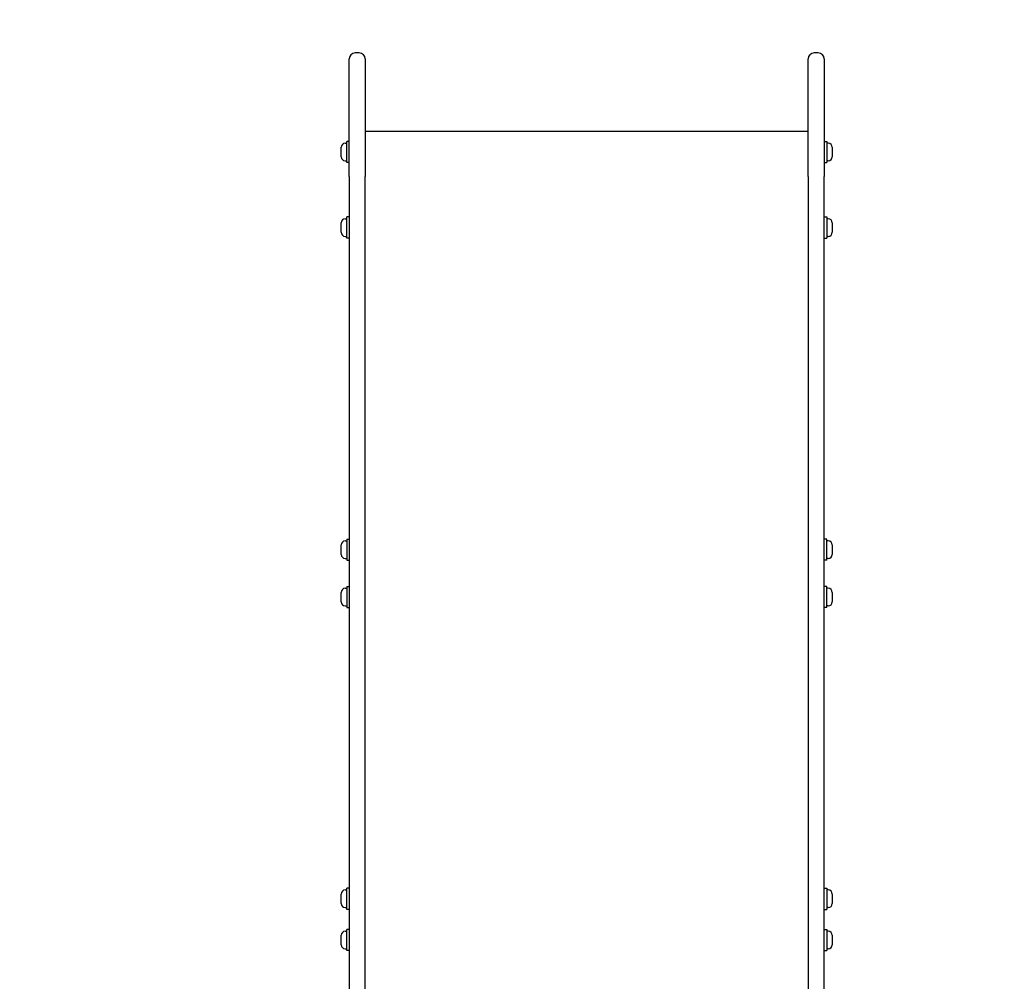
# Model space of a CAD drawing. Units: millimetres. Extents: x 4833 to 10678, y 3532 to 8531.
# Drawn here: x 8214 to 9193, y 6186 to 7142 of the extents above; entities that cross this region are included whole.
import ezdxf

# ---------------------------------------------------------------- set-up
doc = ezdxf.new("R2010")
doc.units = ezdxf.units.MM
doc.header["$LTSCALE"] = 50
doc.linetypes.add('DASHED', pattern=[0.75, 0.5, -0.25])
doc.layers.add('SW_Toestellen', color=2, linetype='Continuous')

msp = doc.modelspace()

# ---------------------------------------------------------------- linework, layer by layer
at = {"layer": 'SW_Toestellen', "color": 7}
for p, q in [((8541.69, 6985.99), (8541.69, 7102.69)), ((8557.69, 7102.69), (8557.69, 6985.99)), ((8997.69, 6985.99), (8997.69, 7102.69)), ((9013.69, 7102.69), (9013.69, 6985.99)), ((8997.69, 7030.75), (8557.69, 7030.75)), ((8533.69, 7005.53), (8533.69, 7014.93)), ((8537.74, 7018.98), (8539.19, 7018.98)), ((8539.19, 6999.73), (8539.19, 7020.73)), ((8541.69, 7020.73), (8539.19, 7020.73)), ((9013.69, 7020.73), (9016.19, 7020.73)), ((9016.19, 7020.73), (9016.19, 6999.73)), ((9017.64, 7018.98), (9016.19, 7018.98)), ((9021.69, 7014.93), (9021.69, 7005.53)), ((8537.74, 7001.48), (8539.19, 7001.48)), ((8541.69, 6999.73), (8539.19, 6999.73)), ((9013.69, 6999.73), (9016.19, 6999.73)), ((9017.64, 7001.48), (9016.19, 7001.48)), ((8541.69, 6985.99), (8541.69, 6158.44)), ((8557.69, 6158.44), (8557.69, 6985.99)), ((8997.69, 6985.99), (8997.69, 6158.44)), ((9013.69, 6158.44), (9013.69, 6985.99)), ((8533.69, 6930.53), (8533.69, 6939.93)), ((8537.74, 6943.98), (8539.19, 6943.98)), ((8539.19, 6924.73), (8539.19, 6945.73)), ((8541.69, 6945.73), (8539.19, 6945.73)), ((9013.69, 6945.73), (9016.19, 6945.73)), ((9016.19, 6945.73), (9016.19, 6924.73)), ((9017.64, 6943.98), (9016.19, 6943.98)), ((9021.69, 6939.93), (9021.69, 6930.53)), ((8537.74, 6926.48), (8539.19, 6926.48)), ((9017.64, 6926.48), (9016.19, 6926.48)), ((8541.69, 6924.73), (8539.19, 6924.73)), ((9013.69, 6924.73), (9016.19, 6924.73)), ((8537.74, 6623.97), (8539.19, 6623.97)), ((8539.19, 6625.72), (8539.19, 6604.72)), ((8539.19, 6625.72), (8541.69, 6625.72)), ((9016.19, 6625.72), (9013.69, 6625.72)), ((9016.19, 6604.72), (9016.19, 6625.72)), ((9017.64, 6623.97), (9016.19, 6623.97)), ((8533.69, 6610.52), (8533.69, 6619.92)), ((9021.69, 6619.92), (9021.69, 6610.52)), ((8537.74, 6606.47), (8539.19, 6606.47)), ((8539.19, 6604.72), (8541.69, 6604.72)), ((9016.19, 6604.72), (9013.69, 6604.72)), ((9017.64, 6606.47), (9016.19, 6606.47)), ((8537.74, 6576.89), (8539.19, 6576.89)), ((8539.19, 6578.64), (8539.19, 6557.64)), ((8539.19, 6578.64), (8541.69, 6578.64)), ((9016.19, 6578.64), (9013.69, 6578.64)), ((9016.19, 6557.64), (9016.19, 6578.64)), ((9017.64, 6576.89), (9016.19, 6576.89)), ((8533.69, 6563.44), (8533.69, 6572.84)), ((9021.69, 6572.84), (9021.69, 6563.44)), ((8537.74, 6559.39), (8539.19, 6559.39)), ((8539.19, 6557.64), (8541.69, 6557.64)), ((9016.19, 6557.64), (9013.69, 6557.64)), ((9017.64, 6559.39), (9016.19, 6559.39)), ((8533.69, 6263.73), (8533.69, 6273.13)), ((8537.74, 6277.18), (8539.19, 6277.18)), ((8539.19, 6257.93), (8539.19, 6278.93)), ((8541.69, 6278.93), (8539.19, 6278.93)), ((9013.69, 6278.93), (9016.19, 6278.93)), ((9016.19, 6278.93), (9016.19, 6257.93)), ((9017.64, 6277.18), (9016.19, 6277.18)), ((9021.69, 6273.13), (9021.69, 6263.73)), ((8537.74, 6259.68), (8539.19, 6259.68)), ((8541.69, 6257.93), (8539.19, 6257.93)), ((9013.69, 6257.93), (9016.19, 6257.93)), ((9017.64, 6259.68), (9016.19, 6259.68)), ((8533.69, 6222.77), (8533.69, 6232.17)), ((8537.74, 6236.22), (8539.19, 6236.22)), ((8539.19, 6216.97), (8539.19, 6237.97)), ((8541.69, 6237.97), (8539.19, 6237.97)), ((9013.69, 6237.97), (9016.19, 6237.97)), ((9016.19, 6237.97), (9016.19, 6216.97)), ((9017.64, 6236.22), (9016.19, 6236.22)), ((9021.69, 6232.17), (9021.69, 6222.77)), ((8537.74, 6218.72), (8539.19, 6218.72)), ((8541.69, 6216.97), (8539.19, 6216.97)), ((9013.69, 6216.97), (9016.19, 6216.97)), ((9017.64, 6218.72), (9016.19, 6218.72))]:
    msp.add_line(p, q, dxfattribs=at)
at = {"layer": 'SW_Toestellen'}
for p, q in [((8551.69, 7108.69), (8547.69, 7108.69)), ((9007.69, 7108.69), (9003.69, 7108.69))]:
    msp.add_line(p, q, dxfattribs=at)
at = {"layer": 'SW_Toestellen', "color": 254, "linetype": 'DASHED', "ltscale": 10}
msp.add_lwpolyline([(7659.16, 3808.8, -0.07162), (7236, 3747.87), (6436, 3747.87, -0.370724), (4953.01, 5022.63, -0.198214), (4940.73, 6166.89, -0.391136), (6436, 7547.87), (7130.65, 7547.87, -0.314501), (8538.69, 8530.75), (9016.69, 8530.75, -0.414214), (10516.69, 7030.75), (10516.69, 6723.95, -0.117428), (10677.69, 6047.87), (10677.69, 5247.87, -0.175408), (10330.19, 4287.79, -0.26919), (9027.69, 3531.77), (8527.69, 3531.77, -0.155619)], format="xyb", close=True, dxfattribs=at)
at = {"layer": 'SW_Toestellen', "color": 7}
for centre, radius, start, end in [((8547.69, 7102.69), 6, 90, 180), ((8551.69, 7102.69), 6, 0, 90), ((9003.69, 7102.69), 6, 90, 180), ((9007.69, 7102.69), 6, 0, 90), ((8537.74, 7014.93), 4.05, 90, 180), ((9017.64, 7014.93), 4.05, 0, 90), ((8537.74, 7005.53), 4.05, 180, 270), ((9017.64, 7005.53), 4.05, 270, 0), ((8537.74, 6939.93), 4.05, 90, 180), ((9017.64, 6939.93), 4.05, 0, 90), ((8537.74, 6930.53), 4.05, 180, 270), ((9017.64, 6930.53), 4.05, 270, 0), ((8537.74, 6619.92), 4.05, 90, 180), ((9017.64, 6619.92), 4.05, 0, 90), ((8537.74, 6610.52), 4.05, 180, 270), ((9017.64, 6610.52), 4.05, 270, 0), ((8537.74, 6572.84), 4.05, 90, 180), ((9017.64, 6572.84), 4.05, 0, 90), ((8537.74, 6563.44), 4.05, 180, 270), ((9017.64, 6563.44), 4.05, 270, 0), ((8537.74, 6273.13), 4.05, 90, 180), ((9017.64, 6273.13), 4.05, 0, 90), ((8537.74, 6263.73), 4.05, 180, 270), ((9017.64, 6263.73), 4.05, 270, 0), ((8537.74, 6232.17), 4.05, 90, 180), ((9017.64, 6232.17), 4.05, 0, 90), ((8537.74, 6222.77), 4.05, 180, 270), ((9017.64, 6222.77), 4.05, 270, 0)]:
    msp.add_arc(centre, radius, start, end, dxfattribs=at)

doc.saveas('drawing.dxf')
